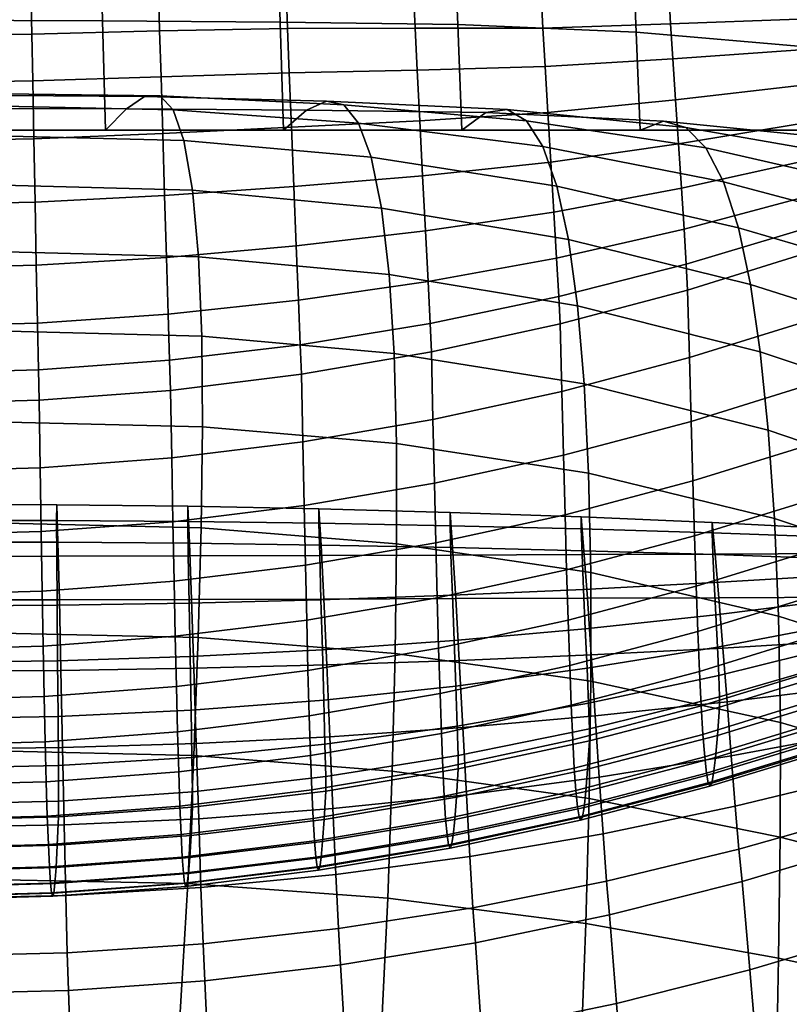
# Model space of a CAD drawing. Units: inches. Extents: x -15.9 to 15.8, y -13.6 to 18.1.
# Drawn here: x 0.3 to 2.6, y 13.3 to 16.3 of the extents above; entities that cross this region are included whole.
import ezdxf

# ---------------------------------------------------------------- set-up
doc = ezdxf.new("R2010")
doc.units = ezdxf.units.IN
doc.header["$MEASUREMENT"] = 0
doc.layers.add('Knoll Studio Chair Cushion', color=2, linetype='Continuous')

msp = doc.modelspace()

# ---------------------------------------------------------------- linework, layer by layer
at = {"layer": 'Knoll Studio Chair Cushion'}
for points in [[(0.511, 16.6549, 30.1453), (0.5195, 16.3216, 29.6286), (-0.0291, 16.323, 29.6283), (-0.0367, 16.6597, 30.1445)], [(1.0581, 16.6401, 30.1475), (1.0682, 16.3174, 29.6292), (0.5195, 16.3216, 29.6286), (0.511, 16.6549, 30.1453)], [(1.6042, 16.6151, 30.1512), (1.6171, 16.3103, 29.6303), (1.0682, 16.3174, 29.6292), (1.0581, 16.6401, 30.1475)], [(2.1678, 16.2861, 29.6356), (1.6171, 16.3103, 29.6303), (1.6042, 16.6151, 30.1512), (2.1571, 16.5626, 30.1615)], [(2.7169, 16.2389, 29.6468), (2.1678, 16.2861, 29.6356), (2.1571, 16.5626, 30.1615), (2.7064, 16.4784, 30.1806)], [(0.6933, 16.3837, 39.5025), (0.299, 16.374, 39.513), (0.3011, 16.2802, 39.3314), (0.6961, 16.2907, 39.3212)], [(1.0875, 16.3893, 39.5004), (0.6933, 16.3837, 39.5025), (0.6961, 16.2907, 39.3212), (1.0909, 16.2982, 39.319)], [(1.4817, 16.3865, 39.5157), (1.0875, 16.3893, 39.5004), (1.0909, 16.2982, 39.319), (1.4856, 16.2985, 39.3335)], [(1.8758, 16.3832, 39.5323), (1.4817, 16.3865, 39.5157), (1.4856, 16.2985, 39.3335), (1.88, 16.299, 39.3493)], [(2.2701, 16.3925, 39.5241), (1.8758, 16.3832, 39.5323), (1.88, 16.299, 39.3493), (2.2744, 16.3124, 39.3414)], [(2.6644, 16.4022, 39.5151), (2.2701, 16.3925, 39.5241), (2.2744, 16.3124, 39.3414), (2.6685, 16.3268, 39.3326)], [(0.299, 16.374, 39.513), (-0.0953, 16.3677, 39.5208), (-0.094, 16.2737, 39.339), (0.3011, 16.2802, 39.3314)], [(0.5195, 16.3216, 29.6286), (0.5287, 15.9836, 29.1228), (-0.0218, 15.9836, 29.1228), (-0.0291, 16.323, 29.6283)], [(1.0682, 16.3174, 29.6292), (1.0792, 15.9836, 29.1228), (0.5287, 15.9836, 29.1228), (0.5195, 16.3216, 29.6286)], [(2.6685, 16.3268, 39.3326), (2.2744, 16.3124, 39.3414), (2.2811, 16.2043, 39.1577), (2.6746, 16.2314, 39.1498)], [(0.6961, 16.2907, 39.3212), (0.3011, 16.2802, 39.3314), (0.3041, 16.1357, 39.1501), (0.7004, 16.1486, 39.1409)], [(1.0909, 16.2982, 39.319), (0.6961, 16.2907, 39.3212), (0.7004, 16.1486, 39.1409), (1.0964, 16.1611, 39.1387)], [(1.6171, 16.3103, 29.6303), (1.6297, 15.9836, 29.1228), (1.0792, 15.9836, 29.1228), (1.0682, 16.3174, 29.6292)], [(1.4856, 16.2985, 39.3335), (1.0909, 16.2982, 39.319), (1.0964, 16.1611, 39.1387), (1.4919, 16.1695, 39.1513)], [(1.88, 16.299, 39.3493), (1.4856, 16.2985, 39.3335), (1.4919, 16.1695, 39.1513), (1.8868, 16.1802, 39.1649)], [(2.1801, 15.9836, 29.1228), (1.6297, 15.9836, 29.1228), (1.6171, 16.3103, 29.6303), (2.1678, 16.2861, 29.6356)], [(2.2744, 16.3124, 39.3414), (1.88, 16.299, 39.3493), (1.8868, 16.1802, 39.1649), (2.2811, 16.2043, 39.1577)], [(0.3011, 16.2802, 39.3314), (-0.094, 16.2737, 39.339), (-0.0925, 16.1286, 39.1571), (0.3041, 16.1357, 39.1501)], [(2.7306, 15.9836, 29.1228), (2.1801, 15.9836, 29.1228), (2.1678, 16.2861, 29.6356), (2.7169, 16.2389, 29.6468)], [(2.6746, 16.2314, 39.1498), (2.2811, 16.2043, 39.1577), (2.2894, 16.0775, 38.9735), (2.6821, 16.1225, 38.9668)], [(2.2811, 16.2043, 39.1577), (1.8868, 16.1802, 39.1649), (1.8953, 16.0382, 38.9797), (2.2894, 16.0775, 38.9735)], [(1.4919, 16.1695, 39.1513), (1.0964, 16.1611, 39.1387), (1.1032, 15.9932, 38.9591), (1.4998, 16.0131, 38.969)], [(1.8868, 16.1802, 39.1649), (1.4919, 16.1695, 39.1513), (1.4998, 16.0131, 38.969), (1.8953, 16.0382, 38.9797)], [(0.7004, 16.1486, 39.1409), (0.3041, 16.1357, 39.1501), (0.3076, 15.9573, 38.969), (0.7057, 15.9736, 38.9612)], [(1.0964, 16.1611, 39.1387), (0.7004, 16.1486, 39.1409), (0.7057, 15.9736, 38.9612), (1.1032, 15.9932, 38.9591)], [(0.3041, 16.1357, 39.1501), (-0.0925, 16.1286, 39.1571), (-0.091, 15.9495, 38.975), (0.3076, 15.9573, 38.969)], [(2.6821, 16.1225, 38.9668), (2.2894, 16.0775, 38.9735), (2.2986, 15.9415, 38.789), (2.6902, 16.0069, 38.7836)], [(0.0865, 16.092, 27.6874), (0.036, 16.0508, 28.4094), (0.5935, 16.0496, 28.4104), (0.6497, 16.0878, 27.6898)], [(0.1293, 16.0976, 26.9626), (0.0865, 16.092, 27.6874), (0.6497, 16.0878, 27.6898), (0.6978, 16.0896, 26.9666)], [(0.1644, 16.0586, 26.241), (0.1293, 16.0976, 26.9626), (0.6978, 16.0896, 26.9666), (0.7381, 16.0468, 26.2465)], [(0.6497, 16.0878, 27.6898), (0.5935, 16.0496, 28.4104), (1.1497, 16.0454, 28.4122), (1.2115, 16.0734, 27.6953)], [(0.6978, 16.0896, 26.9666), (0.6497, 16.0878, 27.6898), (1.2115, 16.0734, 27.6953), (1.265, 16.0618, 26.9767)], [(0.7381, 16.0468, 26.2465), (0.6978, 16.0896, 26.9666), (1.265, 16.0618, 26.9767), (1.3106, 16.0057, 26.2612)], [(2.2894, 16.0775, 38.9735), (1.8953, 16.0382, 38.9797), (1.9046, 15.8847, 38.794), (2.2986, 15.9415, 38.789)], [(0.036, 16.0508, 28.4094), (-0.0218, 15.9836, 29.1228), (0.5287, 15.9836, 29.1228), (0.5935, 16.0496, 28.4104)], [(0.1917, 15.9668, 25.5283), (0.1644, 16.0586, 26.241), (0.7381, 16.0468, 26.2465), (0.7712, 15.9521, 25.5349)], [(0.5935, 16.0496, 28.4104), (0.5287, 15.9836, 29.1228), (1.0792, 15.9836, 29.1228), (1.1497, 16.0454, 28.4122)], [(0.7712, 15.9521, 25.5349), (0.7381, 16.0468, 26.2465), (1.3106, 16.0057, 26.2612), (1.3492, 15.9008, 25.5532)], [(1.1497, 16.0454, 28.4122), (1.0792, 15.9836, 29.1228), (1.6297, 15.9836, 29.1228), (1.7035, 16.0382, 28.4147)], [(1.2115, 16.0734, 27.6953), (1.1497, 16.0454, 28.4122), (1.7035, 16.0382, 28.4147), (1.7701, 16.0481, 27.7039)], [(1.265, 16.0618, 26.9767), (1.2115, 16.0734, 27.6953), (1.7701, 16.0481, 27.7039), (1.829, 16.0131, 26.9933)], [(1.3106, 16.0057, 26.2612), (1.265, 16.0618, 26.9767), (1.829, 16.0131, 26.9933), (1.8801, 15.9335, 26.2855)], [(2.3211, 15.9923, 27.7184), (1.7701, 16.0481, 27.7039), (1.7035, 16.0382, 28.4147), (2.253, 16.0114, 28.421)], [(2.383, 15.929, 27.0169), (1.829, 16.0131, 26.9933), (1.7701, 16.0481, 27.7039), (2.3211, 15.9923, 27.7184)], [(1.8953, 16.0382, 38.9797), (1.4998, 16.0131, 38.969), (1.5086, 15.843, 38.7866), (1.9046, 15.8847, 38.794)], [(2.253, 16.0114, 28.421), (1.7035, 16.0382, 28.4147), (1.6297, 15.9836, 29.1228), (2.1801, 15.9836, 29.1228)], [(1.1032, 15.9932, 38.9591), (0.7057, 15.9736, 38.9612), (0.7115, 15.7823, 38.7818), (1.1107, 15.81, 38.7798)], [(1.4998, 16.0131, 38.969), (1.1032, 15.9932, 38.9591), (1.1107, 15.81, 38.7798), (1.5086, 15.843, 38.7866)], [(1.3492, 15.9008, 25.5532), (1.3106, 16.0057, 26.2612), (1.8801, 15.9335, 26.2855), (1.9234, 15.8106, 25.5835)], [(2.4377, 15.8245, 26.3182), (1.8801, 15.9335, 26.2855), (1.829, 16.0131, 26.9933), (2.383, 15.929, 27.0169)], [(2.799, 15.957, 28.4323), (2.253, 16.0114, 28.421), (2.1801, 15.9836, 29.1228), (2.7306, 15.9836, 29.1228)], [(2.8653, 15.8976, 27.7398), (2.3211, 15.9923, 27.7184), (2.253, 16.0114, 28.421), (2.799, 15.957, 28.4323)], [(2.6902, 16.0069, 38.7836), (2.2986, 15.9415, 38.789), (2.3077, 15.8054, 38.6045), (2.6983, 15.8913, 38.6005)], [(2.9277, 15.805, 27.0475), (2.383, 15.929, 27.0169), (2.3211, 15.9923, 27.7184), (2.8653, 15.8976, 27.7398)], [(0.3076, 15.9573, 38.969), (-0.091, 15.9495, 38.975), (-0.0894, 15.7533, 38.7928), (0.3113, 15.7621, 38.788)], [(0.2113, 15.8144, 24.8301), (0.1917, 15.9668, 25.5283), (0.7712, 15.9521, 25.5349), (0.7977, 15.7987, 24.8372)], [(0.7057, 15.9736, 38.9612), (0.3076, 15.9573, 38.969), (0.3113, 15.7621, 38.788), (0.7115, 15.7823, 38.7818)], [(0.7977, 15.7987, 24.8372), (0.7712, 15.9521, 25.5349), (1.3492, 15.9008, 25.5532), (1.3813, 15.7434, 24.8569)], [(2.4842, 15.6825, 25.6238), (1.9234, 15.8106, 25.5835), (1.8801, 15.9335, 26.2855), (2.4377, 15.8245, 26.3182)], [(2.2986, 15.9415, 38.789), (1.9046, 15.8847, 38.794), (1.9139, 15.7312, 38.6083), (2.3077, 15.8054, 38.6045)], [(2.9842, 15.6794, 26.3573), (2.4377, 15.8245, 26.3182), (2.383, 15.929, 27.0169), (2.9277, 15.805, 27.0475)], [(1.3813, 15.7434, 24.8569), (1.3492, 15.9008, 25.5532), (1.9234, 15.8106, 25.5835), (1.9589, 15.646, 24.8897)], [(1.9046, 15.8847, 38.794), (1.5086, 15.843, 38.7866), (1.5173, 15.6729, 38.6042), (1.9139, 15.7312, 38.6083)], [(2.6983, 15.8913, 38.6005), (2.3077, 15.8054, 38.6045), (2.3161, 15.6787, 38.4203), (2.7057, 15.7824, 38.4174)], [(1.5086, 15.843, 38.7866), (1.1107, 15.81, 38.7798), (1.1183, 15.6268, 38.6006), (1.5173, 15.6729, 38.6042)], [(0.2235, 15.6085, 24.1456), (0.2113, 15.8144, 24.8301), (0.7977, 15.7987, 24.8372), (0.8164, 15.593, 24.1528)], [(1.1107, 15.81, 38.7798), (0.7115, 15.7823, 38.7818), (0.7173, 15.5909, 38.6025), (1.1183, 15.6268, 38.6006)], [(2.3077, 15.8054, 38.6045), (1.9139, 15.7312, 38.6083), (1.9224, 15.5892, 38.423), (2.3161, 15.6787, 38.4203)], [(2.5216, 15.5073, 24.9351), (1.9589, 15.646, 24.8897), (1.9234, 15.8106, 25.5835), (2.4842, 15.6825, 25.6238)], [(3.0333, 15.5216, 25.6714), (2.4842, 15.6825, 25.6238), (2.4377, 15.8245, 26.3182), (2.9842, 15.6794, 26.3573)], [(0.7115, 15.7823, 38.7818), (0.3113, 15.7621, 38.788), (0.3151, 15.5669, 38.607), (0.7173, 15.5909, 38.6025)], [(0.8164, 15.593, 24.1528), (0.7977, 15.7987, 24.8372), (1.3813, 15.7434, 24.8569), (1.4056, 15.5383, 24.1728)], [(2.7057, 15.7824, 38.4174), (2.3161, 15.6787, 38.4203), (2.3228, 15.5706, 38.2366), (2.7118, 15.6869, 38.2346)], [(0.3113, 15.7621, 38.788), (-0.0894, 15.7533, 38.7928), (-0.0879, 15.5572, 38.6107), (0.3151, 15.5669, 38.607)], [(1.4056, 15.5383, 24.1728), (1.3813, 15.7434, 24.8569), (1.9589, 15.646, 24.8897), (1.9867, 15.4419, 24.206)], [(1.9139, 15.7312, 38.6083), (1.5173, 15.6729, 38.6042), (1.5252, 15.5165, 38.4219), (1.9224, 15.5892, 38.423)], [(2.7118, 15.6869, 38.2346), (2.3228, 15.5706, 38.2366), (2.327, 15.4905, 38.0539), (2.7159, 15.6115, 38.0521)], [(3.0732, 15.3326, 24.9914), (2.5216, 15.5073, 24.9351), (2.4842, 15.6825, 25.6238), (3.0333, 15.5216, 25.6714)], [(1.5173, 15.6729, 38.6042), (1.1183, 15.6268, 38.6006), (1.1251, 15.459, 38.421), (1.5252, 15.5165, 38.4219)], [(2.3161, 15.6787, 38.4203), (1.9224, 15.5892, 38.423), (1.9292, 15.4704, 38.2387), (2.3228, 15.5706, 38.2366)], [(1.1183, 15.6268, 38.6006), (0.7173, 15.5909, 38.6025), (0.7226, 15.416, 38.4228), (1.1251, 15.459, 38.421)], [(2.5515, 15.2996, 24.2548), (1.9867, 15.4419, 24.206), (1.9589, 15.646, 24.8897), (2.5216, 15.5073, 24.9351)], [(0.2286, 15.3634, 23.472), (0.2235, 15.6085, 24.1456), (0.8164, 15.593, 24.1528), (0.8263, 15.3484, 23.4795)], [(0.7173, 15.5909, 38.6025), (0.3151, 15.5669, 38.607), (0.3186, 15.3885, 38.4259), (0.7226, 15.416, 38.4228)], [(0.8263, 15.3484, 23.4795), (0.8164, 15.593, 24.1528), (1.4056, 15.5383, 24.1728), (1.4205, 15.295, 23.5001)], [(2.327, 15.4905, 38.0539), (2.3326, 15.2819, 37.6811), (2.7218, 15.4029, 37.6795), (2.7159, 15.6115, 38.0521)], [(0.3151, 15.5669, 38.607), (-0.0879, 15.5572, 38.6107), (-0.0864, 15.3781, 38.4286), (0.3186, 15.3885, 38.4259)], [(1.9224, 15.5892, 38.423), (1.5252, 15.5165, 38.4219), (1.5315, 15.3874, 38.2396), (1.9292, 15.4704, 38.2387)], [(2.3228, 15.5706, 38.2366), (1.9292, 15.4704, 38.2387), (1.9333, 15.3862, 38.0557), (2.327, 15.4905, 38.0539)], [(1.4205, 15.295, 23.5001), (1.4056, 15.5383, 24.1728), (1.9867, 15.4419, 24.206), (2.0072, 15.2009, 23.5342)], [(1.5252, 15.5165, 38.4219), (1.1251, 15.459, 38.421), (1.1305, 15.3218, 38.2407), (1.5315, 15.3874, 38.2396)], [(3.1057, 15.1143, 24.3188), (2.5515, 15.2996, 24.2548), (2.5216, 15.5073, 24.9351), (3.0732, 15.3326, 24.9914)], [(1.9292, 15.4704, 38.2387), (1.5315, 15.3874, 38.2396), (1.5354, 15.2994, 38.0575), (1.9333, 15.3862, 38.0557)], [(1.9333, 15.3862, 38.0557), (1.9385, 15.1776, 37.6828), (2.3326, 15.2819, 37.6811), (2.327, 15.4905, 38.0539)], [(1.1251, 15.459, 38.421), (0.7226, 15.416, 38.4228), (0.7269, 15.2738, 38.2424), (1.1305, 15.3218, 38.2407)], [(2.5761, 15.0584, 23.5857), (2.0072, 15.2009, 23.5342), (1.9867, 15.4419, 24.206), (2.5515, 15.2996, 24.2548)], [(0.7226, 15.416, 38.4228), (0.3186, 15.3885, 38.4259), (0.3215, 15.244, 38.2446), (0.7269, 15.2738, 38.2424)], [(0.3186, 15.3885, 38.4259), (-0.0864, 15.3781, 38.4286), (-0.0849, 15.233, 38.2466), (0.3215, 15.244, 38.2446)], [(1.5315, 15.3874, 38.2396), (1.1305, 15.3218, 38.2407), (1.1339, 15.2308, 38.0593), (1.5354, 15.2994, 38.0575)], [(1.5354, 15.2994, 38.0575), (1.5401, 15.0907, 37.6844), (1.9385, 15.1776, 37.6828), (1.9333, 15.3862, 38.0557)], [(2.3326, 15.2819, 37.6811), (2.338, 15.0852, 37.3018), (2.7275, 15.2062, 37.3003), (2.7218, 15.4029, 37.6795)], [(0.227, 15.0829, 22.8111), (0.2286, 15.3634, 23.472), (0.8263, 15.3484, 23.4795), (0.8286, 15.0684, 22.8188)], [(0.8286, 15.0684, 22.8188), (0.8263, 15.3484, 23.4795), (1.4205, 15.295, 23.5001), (1.4276, 15.0167, 22.8401)], [(1.1305, 15.3218, 38.2407), (0.7269, 15.2738, 38.2424), (0.7297, 15.1809, 38.0612), (1.1339, 15.2308, 38.0593)], [(1.1339, 15.2308, 38.0593), (1.1382, 15.0221, 37.686), (1.5401, 15.0907, 37.6844), (1.5354, 15.2994, 38.0575)], [(1.4276, 15.0167, 22.8401), (1.4205, 15.295, 23.5001), (2.0072, 15.2009, 23.5342), (2.0208, 14.9255, 22.8756)], [(3.1333, 14.8685, 23.6551), (2.5761, 15.0584, 23.5857), (2.5515, 15.2996, 24.2548), (3.1057, 15.1143, 24.3188)], [(0.7269, 15.2738, 38.2424), (0.3215, 15.244, 38.2446), (0.3236, 15.1502, 38.063), (0.7297, 15.1809, 38.0612)], [(1.9385, 15.1776, 37.6828), (1.9435, 14.9809, 37.3033), (2.338, 15.0852, 37.3018), (2.3326, 15.2819, 37.6811)], [(0.3215, 15.244, 38.2446), (-0.0849, 15.233, 38.2466), (-0.0835, 15.139, 38.0649), (0.3236, 15.1502, 38.063)], [(0.7297, 15.1809, 38.0612), (0.7335, 14.9722, 37.6877), (1.1382, 15.0221, 37.686), (1.1339, 15.2308, 38.0593)], [(2.5949, 14.7859, 22.9289), (2.0208, 14.9255, 22.8756), (2.0072, 15.2009, 23.5342), (2.5761, 15.0584, 23.5857)], [(2.338, 15.0852, 37.3018), (2.3433, 14.9015, 36.916), (2.7332, 15.0225, 36.9146), (2.7275, 15.2062, 37.3003)], [(0.3236, 15.1502, 38.063), (0.3268, 14.9415, 37.6893), (0.7335, 14.9722, 37.6877), (0.7297, 15.1809, 38.0612)], [(1.5401, 15.0907, 37.6844), (1.5447, 14.8941, 37.3047), (1.9435, 14.9809, 37.3033), (1.9385, 15.1776, 37.6828)], [(-0.0835, 15.139, 38.0649), (-0.0809, 14.9303, 37.6909), (0.3268, 14.9415, 37.6893), (0.3236, 15.1502, 38.063)], [(0.2191, 14.7711, 22.1643), (0.227, 15.0829, 22.8111), (0.8286, 15.0684, 22.8188), (0.8244, 14.757, 22.1722)], [(1.1382, 15.0221, 37.686), (1.1424, 14.8254, 37.3062), (1.5447, 14.8941, 37.3047), (1.5401, 15.0907, 37.6844)], [(1.9435, 14.9809, 37.3033), (1.9484, 14.7972, 36.9173), (2.3433, 14.9015, 36.916), (2.338, 15.0852, 37.3018)], [(0.8244, 14.757, 22.1722), (0.8286, 15.0684, 22.8188), (1.4276, 15.0167, 22.8401), (1.428, 14.7068, 22.1942)], [(3.1561, 14.5973, 23.001), (2.5949, 14.7859, 22.9289), (2.5761, 15.0584, 23.5857), (3.1333, 14.8685, 23.6551)], [(0.7335, 14.9722, 37.6877), (0.7371, 14.7756, 37.3076), (1.1424, 14.8254, 37.3062), (1.1382, 15.0221, 37.686)], [(1.428, 14.7068, 22.1942), (1.4276, 15.0167, 22.8401), (2.0208, 14.9255, 22.8756), (2.0277, 14.6187, 22.2309)], [(2.3433, 14.9015, 36.916), (2.3485, 14.7315, 36.5239), (2.7389, 14.8525, 36.5227), (2.7332, 15.0225, 36.9146)], [(0.3268, 14.9415, 37.6893), (0.33, 14.7449, 37.309), (0.7371, 14.7756, 37.3076), (0.7335, 14.9722, 37.6877)], [(1.5447, 14.8941, 37.3047), (1.5492, 14.7104, 36.9186), (1.9484, 14.7972, 36.9173), (1.9435, 14.9809, 37.3033)], [(-0.0809, 14.9303, 37.6909), (-0.0782, 14.7337, 37.3105), (0.33, 14.7449, 37.309), (0.3268, 14.9415, 37.6893)], [(2.6076, 14.4842, 22.2851), (2.0277, 14.6187, 22.2309), (2.0208, 14.9255, 22.8756), (2.5949, 14.7859, 22.9289)], [(1.1424, 14.8254, 37.3062), (1.1464, 14.6417, 36.9199), (1.5492, 14.7104, 36.9186), (1.5447, 14.8941, 37.3047)], [(1.9484, 14.7972, 36.9173), (1.9533, 14.6272, 36.5251), (2.3485, 14.7315, 36.5239), (2.3433, 14.9015, 36.916)], [(2.3485, 14.7315, 36.5239), (2.3537, 14.5762, 36.1258), (2.7445, 14.6972, 36.1247), (2.7389, 14.8525, 36.5227)], [(0.3778, 14.7789, 29.8944), (-0.0276, 14.7796, 29.8938), (-0.0269, 14.8289, 29.7806), (0.3782, 14.8277, 29.7812)], [(0.3782, 14.8277, 29.7812), (-0.0269, 14.8289, 29.7806), (-0.0246, 14.7127, 29.6392), (0.382, 14.712, 29.6394)], [(0.7831, 14.7759, 29.8939), (0.3778, 14.7789, 29.8944), (0.3782, 14.8277, 29.7812), (0.7832, 14.8232, 29.7806)], [(0.7832, 14.8232, 29.7806), (0.3782, 14.8277, 29.7812), (0.382, 14.712, 29.6394), (0.7885, 14.7089, 29.6386)], [(0.7371, 14.7756, 37.3076), (0.7408, 14.5919, 36.9212), (1.1464, 14.6417, 36.9199), (1.1424, 14.8254, 37.3062)], [(1.1882, 14.7706, 29.8924), (0.7831, 14.7759, 29.8939), (0.7832, 14.8232, 29.7806), (1.1882, 14.8154, 29.7789)], [(1.1882, 14.8154, 29.7789), (0.7832, 14.8232, 29.7806), (0.7885, 14.7089, 29.6386), (1.1949, 14.7036, 29.6366)], [(1.5932, 14.7631, 29.8896), (1.1882, 14.7706, 29.8924), (1.1882, 14.8154, 29.7789), (1.5931, 14.8044, 29.776)], [(1.5931, 14.8044, 29.776), (1.1882, 14.8154, 29.7789), (1.1949, 14.7036, 29.6366), (1.601, 14.6959, 29.6336)], [(1.998, 14.7532, 29.8858), (1.5932, 14.7631, 29.8896), (1.5931, 14.8044, 29.776), (1.9979, 14.7903, 29.7719)], [(1.9979, 14.7903, 29.7719), (1.5931, 14.8044, 29.776), (1.601, 14.6959, 29.6336), (2.0068, 14.686, 29.6294)], [(0.3783, 14.6687, 30.0045), (-0.0281, 14.668, 30.0039), (-0.0276, 14.7796, 29.8938), (0.3778, 14.7789, 29.8944)], [(0.2054, 14.4316, 21.5327), (0.2191, 14.7711, 22.1643), (0.8244, 14.757, 22.1722), (0.815, 14.4177, 21.5406)], [(0.33, 14.7449, 37.309), (0.3332, 14.5612, 36.9224), (0.7408, 14.5919, 36.9212), (0.7371, 14.7756, 37.3076)], [(0.7845, 14.6697, 30.0042), (0.3783, 14.6687, 30.0045), (0.3778, 14.7789, 29.8944), (0.7831, 14.7759, 29.8939)], [(1.1905, 14.6709, 30.0029), (0.7845, 14.6697, 30.0042), (0.7831, 14.7759, 29.8939), (1.1882, 14.7706, 29.8924)], [(1.5959, 14.6723, 30.0006), (1.1905, 14.6709, 30.0029), (1.1882, 14.7706, 29.8924), (1.5932, 14.7631, 29.8896)], [(1.5492, 14.7104, 36.9186), (1.5536, 14.5404, 36.5262), (1.9533, 14.6272, 36.5251), (1.9484, 14.7972, 36.9173)], [(2.4024, 14.7411, 29.8807), (1.998, 14.7532, 29.8858), (1.9979, 14.7903, 29.7719), (2.4026, 14.7729, 29.7666)], [(2.4026, 14.7729, 29.7666), (1.9979, 14.7903, 29.7719), (2.0068, 14.686, 29.6294), (2.4122, 14.6738, 29.6241)], [(2.8065, 14.7267, 29.8745), (2.4024, 14.7411, 29.8807), (2.4026, 14.7729, 29.7666), (2.8071, 14.7524, 29.76)], [(2.8071, 14.7524, 29.76), (2.4026, 14.7729, 29.7666), (2.4122, 14.6738, 29.6241), (2.8171, 14.6594, 29.6176)], [(3.174, 14.3028, 22.3573), (2.6076, 14.4842, 22.2851), (2.5949, 14.7859, 22.9289), (3.1561, 14.5973, 23.001)], [(-0.0782, 14.7337, 37.3105), (-0.0754, 14.55, 36.9236), (0.3332, 14.5612, 36.9224), (0.33, 14.7449, 37.309)], [(0.815, 14.4177, 21.5406), (0.8244, 14.757, 22.1722), (1.428, 14.7068, 22.1942), (1.4233, 14.3688, 21.563)], [(2.0008, 14.6739, 29.9973), (1.5959, 14.6723, 30.0006), (1.5932, 14.7631, 29.8896), (1.998, 14.7532, 29.8858)], [(2.4048, 14.6755, 29.993), (2.0008, 14.6739, 29.9973), (1.998, 14.7532, 29.8858), (2.4024, 14.7411, 29.8807)], [(2.8081, 14.6771, 29.9876), (2.4048, 14.6755, 29.993), (2.4024, 14.7411, 29.8807), (2.8065, 14.7267, 29.8745)], [(0.382, 14.712, 29.6394), (-0.0246, 14.7127, 29.6392), (-0.0223, 14.5343, 29.4946), (0.3864, 14.5349, 29.4946)], [(0.7885, 14.7089, 29.6386), (0.382, 14.712, 29.6394), (0.3864, 14.5349, 29.4946), (0.7949, 14.5357, 29.4936)], [(1.1949, 14.7036, 29.6366), (0.7885, 14.7089, 29.6386), (0.7949, 14.5357, 29.4936), (1.203, 14.5368, 29.4917)], [(1.1464, 14.6417, 36.9199), (1.1504, 14.4718, 36.5273), (1.5536, 14.5404, 36.5262), (1.5492, 14.7104, 36.9186)], [(1.9533, 14.6272, 36.5251), (1.958, 14.4719, 36.1268), (2.3537, 14.5762, 36.1258), (2.3485, 14.7315, 36.5239)], [(1.601, 14.6959, 29.6336), (1.1949, 14.7036, 29.6366), (1.203, 14.5368, 29.4917), (1.6106, 14.5381, 29.4887)], [(1.4233, 14.3688, 21.563), (1.428, 14.7068, 22.1942), (2.0277, 14.6187, 22.2309), (2.0284, 14.2829, 21.6006)], [(2.0068, 14.686, 29.6294), (1.601, 14.6959, 29.6336), (1.6106, 14.5381, 29.4887), (2.0175, 14.5395, 29.4849)], [(2.4122, 14.6738, 29.6241), (2.0068, 14.686, 29.6294), (2.0175, 14.5395, 29.4849), (2.4235, 14.541, 29.48)], [(2.3537, 14.5762, 36.1258), (2.3589, 14.4365, 35.7219), (2.7502, 14.5575, 35.721), (2.7445, 14.6972, 36.1247)], [(0.3794, 14.5176, 30.1125), (-0.0286, 14.515, 30.1118), (-0.0281, 14.668, 30.0039), (0.3783, 14.6687, 30.0045)], [(0.7871, 14.5242, 30.1124), (0.3794, 14.5176, 30.1125), (0.3783, 14.6687, 30.0045), (0.7845, 14.6697, 30.0042)], [(1.1942, 14.5345, 30.1116), (0.7871, 14.5242, 30.1124), (0.7845, 14.6697, 30.0042), (1.1905, 14.6709, 30.0029)], [(1.6004, 14.5487, 30.1099), (1.1942, 14.5345, 30.1116), (1.1905, 14.6709, 30.0029), (1.5959, 14.6723, 30.0006)], [(2.0054, 14.5664, 30.1074), (1.6004, 14.5487, 30.1099), (1.5959, 14.6723, 30.0006), (2.0008, 14.6739, 29.9973)], [(2.409, 14.5874, 30.1041), (2.0054, 14.5664, 30.1074), (2.0008, 14.6739, 29.9973), (2.4048, 14.6755, 29.993)], [(2.8111, 14.6117, 30.0999), (2.409, 14.5874, 30.1041), (2.4048, 14.6755, 29.993), (2.8081, 14.6771, 29.9876)], [(2.8171, 14.6594, 29.6176), (2.4122, 14.6738, 29.6241), (2.4235, 14.541, 29.48), (2.8285, 14.5425, 29.4741)], [(0.7408, 14.5919, 36.9212), (0.7444, 14.4219, 36.5284), (1.1504, 14.4718, 36.5273), (1.1464, 14.6417, 36.9199)], [(1.5536, 14.5404, 36.5262), (1.558, 14.3851, 36.1278), (1.958, 14.4719, 36.1268), (1.9533, 14.6272, 36.5251)], [(2.6138, 14.1554, 21.6545), (2.0284, 14.2829, 21.6006), (2.0277, 14.6187, 22.2309), (2.6076, 14.4842, 22.2851)], [(0.3332, 14.5612, 36.9224), (0.3364, 14.3913, 36.5295), (0.7444, 14.4219, 36.5284), (0.7408, 14.5919, 36.9212)], [(2.4141, 14.4881, 30.2145), (2.011, 14.4447, 30.2167), (2.0054, 14.5664, 30.1074), (2.409, 14.5874, 30.1041)], [(2.8147, 14.5383, 30.2117), (2.4141, 14.4881, 30.2145), (2.409, 14.5874, 30.1041), (2.8111, 14.6117, 30.0999)], [(-0.0754, 14.55, 36.9236), (-0.0727, 14.3801, 36.5305), (0.3364, 14.3913, 36.5295), (0.3332, 14.5612, 36.9224)], [(2.011, 14.4447, 30.2167), (1.6057, 14.4086, 30.2183), (1.6004, 14.5487, 30.1099), (2.0054, 14.5664, 30.1074)], [(1.958, 14.4719, 36.1268), (1.9627, 14.3322, 35.7227), (2.3589, 14.4365, 35.7219), (2.3537, 14.5762, 36.1258)], [(2.3589, 14.4365, 35.7219), (2.3641, 14.3131, 35.3126), (2.7558, 14.4341, 35.3119), (2.7502, 14.5575, 35.721)], [(0.3864, 14.5349, 29.4946), (-0.0223, 14.5343, 29.4946), (-0.0199, 14.3144, 29.3479), (0.3912, 14.3168, 29.3477)], [(0.7949, 14.5357, 29.4936), (0.3864, 14.5349, 29.4946), (0.3912, 14.3168, 29.3477), (0.802, 14.3232, 29.3467)], [(1.1987, 14.3799, 30.2193), (0.7903, 14.359, 30.2196), (0.7871, 14.5242, 30.1124), (1.1942, 14.5345, 30.1116)], [(1.203, 14.5368, 29.4917), (0.7949, 14.5357, 29.4936), (0.802, 14.3232, 29.3467), (1.2121, 14.3334, 29.3449)], [(1.1504, 14.4718, 36.5273), (1.1544, 14.3165, 36.1287), (1.558, 14.3851, 36.1278), (1.5536, 14.5404, 36.5262)], [(1.6057, 14.4086, 30.2183), (1.1987, 14.3799, 30.2193), (1.1942, 14.5345, 30.1116), (1.6004, 14.5487, 30.1099)], [(1.6106, 14.5381, 29.4887), (1.203, 14.5368, 29.4917), (1.2121, 14.3334, 29.3449), (1.6213, 14.3473, 29.3423)], [(2.0175, 14.5395, 29.4849), (1.6106, 14.5381, 29.4887), (1.6213, 14.3473, 29.3423), (2.0293, 14.3648, 29.339)], [(2.4235, 14.541, 29.48), (2.0175, 14.5395, 29.4849), (2.0293, 14.3648, 29.339), (2.4359, 14.3857, 29.3348)], [(2.8184, 14.4649, 30.3235), (2.4191, 14.3888, 30.325), (2.4141, 14.4881, 30.2145), (2.8147, 14.5383, 30.2117)], [(2.8285, 14.5425, 29.4741), (2.4235, 14.541, 29.48), (2.4359, 14.3857, 29.3348), (2.8407, 14.4098, 29.3298)], [(0.3809, 14.346, 30.2195), (-0.029, 14.3411, 30.2187), (-0.0286, 14.515, 30.1118), (0.3794, 14.5176, 30.1125)], [(0.7903, 14.359, 30.2196), (0.3809, 14.346, 30.2195), (0.3794, 14.5176, 30.1125), (0.7871, 14.5242, 30.1124)], [(0.7444, 14.4219, 36.5284), (0.7479, 14.2667, 36.1296), (1.1544, 14.3165, 36.1287), (1.1504, 14.4718, 36.5273)], [(1.558, 14.3851, 36.1278), (1.5623, 14.2454, 35.7235), (1.9627, 14.3322, 35.7227), (1.958, 14.4719, 36.1268)], [(2.4191, 14.3888, 30.325), (2.0165, 14.3231, 30.326), (2.011, 14.4447, 30.2167), (2.4141, 14.4881, 30.2145)], [(3.187, 13.9869, 21.7243), (2.6138, 14.1554, 21.6545), (2.6076, 14.4842, 22.2851), (3.174, 14.3028, 22.3573)], [(2.0165, 14.3231, 30.326), (1.611, 14.2684, 30.3267), (1.6057, 14.4086, 30.2183), (2.011, 14.4447, 30.2167)], [(1.9627, 14.3322, 35.7227), (1.9675, 14.2089, 35.3133), (2.3641, 14.3131, 35.3126), (2.3589, 14.4365, 35.7219)], [(2.8214, 14.3995, 30.4358), (2.4233, 14.3007, 30.436), (2.4191, 14.3888, 30.325), (2.8184, 14.4649, 30.3235)], [(0.1862, 14.0681, 20.9169), (0.2054, 14.4316, 21.5327), (0.815, 14.4177, 21.5406), (0.8016, 14.0544, 20.9247)], [(0.3364, 14.3913, 36.5295), (0.3396, 14.236, 36.1305), (0.7479, 14.2667, 36.1296), (0.7444, 14.4219, 36.5284)], [(0.8016, 14.0544, 20.9247), (0.815, 14.4177, 21.5406), (1.4233, 14.3688, 21.563), (1.4148, 14.006, 20.9472)], [(1.611, 14.2684, 30.3267), (1.2032, 14.2252, 30.327), (1.1987, 14.3799, 30.2193), (1.6057, 14.4086, 30.2183)], [(2.3641, 14.3131, 35.3126), (2.3692, 14.207, 34.8985), (2.7615, 14.328, 34.898), (2.7558, 14.4341, 35.3119)], [(2.8407, 14.4098, 29.3298), (2.4359, 14.3857, 29.3348), (2.4488, 14.2191, 29.1891), (2.8534, 14.2691, 29.1851)], [(-0.0727, 14.3801, 36.5305), (-0.0698, 14.2249, 36.1314), (0.3396, 14.236, 36.1305), (0.3364, 14.3913, 36.5295)], [(1.2032, 14.2252, 30.327), (0.7934, 14.1938, 30.3269), (0.7903, 14.359, 30.2196), (1.1987, 14.3799, 30.2193)], [(1.1544, 14.3165, 36.1287), (1.1583, 14.1768, 35.7243), (1.5623, 14.2454, 35.7235), (1.558, 14.3851, 36.1278)], [(2.4233, 14.3007, 30.436), (2.0212, 14.2156, 30.4361), (2.0165, 14.3231, 30.326), (2.4191, 14.3888, 30.325)], [(2.4359, 14.3857, 29.3348), (2.0293, 14.3648, 29.339), (2.0417, 14.176, 29.1924), (2.4488, 14.2191, 29.1891)], [(2.823, 14.3499, 30.5489), (2.4257, 14.2351, 30.5483), (2.4233, 14.3007, 30.436), (2.8214, 14.3995, 30.4358)], [(0.3823, 14.1744, 30.3264), (-0.0294, 14.1673, 30.3256), (-0.029, 14.3411, 30.2187), (0.3809, 14.346, 30.2195)], [(0.7934, 14.1938, 30.3269), (0.3823, 14.1744, 30.3264), (0.3809, 14.346, 30.2195), (0.7903, 14.359, 30.2196)], [(1.6213, 14.3473, 29.3423), (1.2121, 14.3334, 29.3449), (1.2216, 14.1117, 29.1973), (1.6325, 14.1401, 29.1952)], [(1.4148, 14.006, 20.9472), (1.4233, 14.3688, 21.563), (2.0284, 14.2829, 21.6006), (2.0233, 13.921, 20.9852)], [(2.0293, 14.3648, 29.339), (1.6213, 14.3473, 29.3423), (1.6325, 14.1401, 29.1952), (2.0417, 14.176, 29.1924)], [(2.8224, 14.3242, 30.6634), (2.4256, 14.2033, 30.6624), (2.4257, 14.2351, 30.5483), (2.823, 14.3499, 30.5489)], [(0.3912, 14.3168, 29.3477), (-0.0199, 14.3144, 29.3479), (-0.0174, 14.0737, 29.2002), (0.3962, 14.0783, 29.1998)], [(0.802, 14.3232, 29.3467), (0.3912, 14.3168, 29.3477), (0.3962, 14.0783, 29.1998), (0.8094, 14.091, 29.1988)], [(0.7479, 14.2667, 36.1296), (0.7515, 14.127, 35.7251), (1.1583, 14.1768, 35.7243), (1.1544, 14.3165, 36.1287)], [(1.2121, 14.3334, 29.3449), (0.802, 14.3232, 29.3467), (0.8094, 14.091, 29.1988), (1.2216, 14.1117, 29.1973)], [(1.5623, 14.2454, 35.7235), (1.5666, 14.1221, 35.314), (1.9675, 14.2089, 35.3133), (1.9627, 14.3322, 35.7227)], [(2.0212, 14.2156, 30.4361), (1.6155, 14.1448, 30.4359), (1.611, 14.2684, 30.3267), (2.0165, 14.3231, 30.326)], [(1.9675, 14.2089, 35.3133), (1.9722, 14.1028, 34.899), (2.3692, 14.207, 34.8985), (2.3641, 14.3131, 35.3126)], [(2.3692, 14.207, 34.8985), (2.3745, 14.119, 34.4802), (2.7672, 14.24, 34.4798), (2.7615, 14.328, 34.898)], [(2.4193, 14.116, 31.0806), (2.4256, 14.2033, 30.6624), (2.8224, 14.3242, 30.6634), (2.8159, 14.2368, 31.0814)], [(2.4257, 14.2351, 30.5483), (2.024, 14.1362, 30.5477), (2.0212, 14.2156, 30.4361), (2.4233, 14.3007, 30.436)], [(2.6133, 13.8015, 21.0374), (2.0233, 13.921, 20.9852), (2.0284, 14.2829, 21.6006), (2.6138, 14.1554, 21.6545)], [(0.3396, 14.236, 36.1305), (0.3428, 14.0964, 35.7258), (0.7515, 14.127, 35.7251), (0.7479, 14.2667, 36.1296)], [(1.6155, 14.1448, 30.4359), (1.2069, 14.0888, 30.4356), (1.2032, 14.2252, 30.327), (1.611, 14.2684, 30.3267)], [(2.8534, 14.2691, 29.1851), (2.4488, 14.2191, 29.1891), (2.4617, 14.0525, 29.0434), (2.8661, 14.1284, 29.0405)], [(-0.0698, 14.2249, 36.1314), (-0.067, 14.0852, 35.7266), (0.3428, 14.0964, 35.7258), (0.3396, 14.236, 36.1305)], [(1.2069, 14.0888, 30.4356), (0.796, 14.0482, 30.4351), (0.7934, 14.1938, 30.3269), (1.2032, 14.2252, 30.327)], [(1.1583, 14.1768, 35.7243), (1.1622, 14.0535, 35.3146), (1.5666, 14.1221, 35.314), (1.5623, 14.2454, 35.7235)], [(2.4256, 14.2033, 30.6624), (2.024, 14.0992, 30.6615), (2.024, 14.1362, 30.5477), (2.4257, 14.2351, 30.5483)], [(2.3745, 14.119, 34.4802), (2.3797, 14.0497, 34.0584), (2.773, 14.1706, 34.0582), (2.7672, 14.24, 34.4798)], [(2.4133, 14.0474, 31.5022), (2.4193, 14.116, 31.0806), (2.8159, 14.2368, 31.0814), (2.8094, 14.1682, 31.5029)], [(0.796, 14.0482, 30.4351), (0.3835, 14.0233, 30.4344), (0.3823, 14.1744, 30.3264), (0.7934, 14.1938, 30.3269)], [(1.5666, 14.1221, 35.314), (1.5709, 14.0161, 34.8996), (1.9722, 14.1028, 34.899), (1.9675, 14.2089, 35.3133)], [(2.024, 14.1362, 30.5477), (1.6182, 14.054, 30.5469), (1.6155, 14.1448, 30.4359), (2.0212, 14.2156, 30.4361)], [(1.9722, 14.1028, 34.899), (1.9769, 14.0148, 34.4806), (2.3745, 14.119, 34.4802), (2.3692, 14.207, 34.8985)], [(2.0182, 14.0119, 31.0798), (2.024, 14.0992, 30.6615), (2.4256, 14.2033, 30.6624), (2.4193, 14.116, 31.0806)], [(2.4488, 14.2191, 29.1891), (2.0417, 14.176, 29.1924), (2.0541, 13.9872, 29.0459), (2.4617, 14.0525, 29.0434)], [(0.3835, 14.0233, 30.4344), (-0.0298, 14.0143, 30.4335), (-0.0294, 14.1673, 30.3256), (0.3823, 14.1744, 30.3264)], [(0.7515, 14.127, 35.7251), (0.7551, 14.0037, 35.3152), (1.1622, 14.0535, 35.3146), (1.1583, 14.1768, 35.7243)], [(2.0417, 14.176, 29.1924), (1.6325, 14.1401, 29.1952), (1.6438, 13.9328, 29.048), (2.0541, 13.9872, 29.0459)], [(2.3797, 14.0497, 34.0584), (2.3851, 13.9996, 33.6339), (2.7789, 14.1205, 33.6338), (2.773, 14.1706, 34.0582)], [(2.4074, 13.9981, 31.9267), (2.4133, 14.0474, 31.5022), (2.8094, 14.1682, 31.5029), (2.8031, 14.1189, 31.9272)], [(1.6182, 14.054, 30.5469), (1.2091, 13.9891, 30.5462), (1.2069, 14.0888, 30.4356), (1.6155, 14.1448, 30.4359)], [(1.6325, 14.1401, 29.1952), (1.2216, 14.1117, 29.1973), (1.2312, 13.8899, 29.0496), (1.6438, 13.9328, 29.048)], [(2.024, 14.0992, 30.6615), (1.6183, 14.0127, 30.6606), (1.6182, 14.054, 30.5469), (2.024, 14.1362, 30.5477)], [(3.195, 13.6515, 21.1023), (2.6133, 13.8015, 21.0374), (2.6138, 14.1554, 21.6545), (3.187, 13.9869, 21.7243)], [(0.3428, 14.0964, 35.7258), (0.346, 13.9731, 35.3159), (0.7551, 14.0037, 35.3152), (0.7515, 14.127, 35.7251)], [(1.2216, 14.1117, 29.1973), (0.8094, 14.091, 29.1988), (0.8168, 13.8589, 29.051), (1.2312, 13.8899, 29.0496)], [(1.1622, 14.0535, 35.3146), (1.1662, 13.9475, 34.9001), (1.5709, 14.0161, 34.8996), (1.5666, 14.1221, 35.314)], [(1.5709, 14.0161, 34.8996), (1.5753, 13.9281, 34.481), (1.9769, 14.0148, 34.4806), (1.9722, 14.1028, 34.899)], [(1.9769, 14.0148, 34.4806), (1.9817, 13.9455, 34.0586), (2.3797, 14.0497, 34.0584), (2.3745, 14.119, 34.4802)], [(2.0126, 13.9433, 31.5016), (2.0182, 14.0119, 31.0798), (2.4193, 14.116, 31.0806), (2.4133, 14.0474, 31.5022)], [(2.3851, 13.9996, 33.6339), (2.3905, 13.9692, 33.2075), (2.7848, 14.0902, 33.2076), (2.7789, 14.1205, 33.6338)], [(2.4016, 13.9685, 32.353), (2.4074, 13.9981, 31.9267), (2.8031, 14.1189, 31.9272), (2.7969, 14.0894, 32.3534)], [(2.8661, 14.1284, 29.0405), (2.4617, 14.0525, 29.0434), (2.474, 13.8972, 28.8982), (2.8784, 13.9957, 28.8962)], [(-0.067, 14.0852, 35.7266), (-0.0641, 13.962, 35.3165), (0.346, 13.9731, 35.3159), (0.3428, 14.0964, 35.7258)], [(0.3962, 14.0783, 29.1998), (-0.0174, 14.0737, 29.2002), (-0.015, 13.8331, 29.0525), (0.4012, 13.8398, 29.0519)], [(0.8094, 14.091, 29.1988), (0.3962, 14.0783, 29.1998), (0.4012, 13.8398, 29.0519), (0.8168, 13.8589, 29.051)], [(1.2091, 13.9891, 30.5462), (0.7974, 13.942, 30.5454), (0.796, 14.0482, 30.4351), (1.2069, 14.0888, 30.4356)], [(1.613, 13.9253, 31.079), (1.6183, 14.0127, 30.6606), (2.024, 14.0992, 30.6615), (2.0182, 14.0119, 31.0798)], [(2.3905, 13.9692, 33.2075), (2.396, 13.9588, 32.7802), (2.7908, 14.0797, 32.7805), (2.7848, 14.0902, 33.2076)], [(2.396, 13.9588, 32.7802), (2.4016, 13.9685, 32.353), (2.7969, 14.0894, 32.3534), (2.7908, 14.0797, 32.7805)], [(0.8016, 14.0544, 20.9247), (0.7829, 13.6587, 20.3285), (0.162, 13.6714, 20.3215), (0.1862, 14.0681, 20.9169)], [(0.7974, 13.942, 30.5454), (0.384, 13.9131, 30.5445), (0.3835, 14.0233, 30.4344), (0.796, 14.0482, 30.4351)], [(0.7551, 14.0037, 35.3152), (0.7586, 13.8977, 34.9006), (1.1662, 13.9475, 34.9001), (1.1622, 14.0535, 35.3146)], [(1.4148, 14.006, 20.9472), (1.401, 13.6138, 20.3493), (0.7829, 13.6587, 20.3285), (0.8016, 14.0544, 20.9247)], [(1.6183, 14.0127, 30.6606), (1.2091, 13.9443, 30.6596), (1.2091, 13.9891, 30.5462), (1.6182, 14.054, 30.5469)], [(1.9817, 13.9455, 34.0586), (1.9866, 13.8954, 33.634), (2.3851, 13.9996, 33.6339), (2.3797, 14.0497, 34.0584)], [(2.0071, 13.8939, 31.9262), (2.0126, 13.9433, 31.5016), (2.4133, 14.0474, 31.5022), (2.4074, 13.9981, 31.9267)], [(2.4617, 14.0525, 29.0434), (2.0541, 13.9872, 29.0459), (2.0659, 13.8125, 28.9), (2.474, 13.8972, 28.8982)], [(0.384, 13.9131, 30.5445), (-0.0304, 13.9027, 30.5436), (-0.0298, 14.0143, 30.4335), (0.3835, 14.0233, 30.4344)], [(1.1662, 13.9475, 34.9001), (1.1701, 13.8595, 34.4813), (1.5753, 13.9281, 34.481), (1.5709, 14.0161, 34.8996)], [(1.2043, 13.8569, 31.0782), (1.2091, 13.9443, 30.6596), (1.6183, 14.0127, 30.6606), (1.613, 13.9253, 31.079)], [(1.5753, 13.9281, 34.481), (1.5796, 13.8588, 34.0589), (1.9817, 13.9455, 34.0586), (1.9769, 14.0148, 34.4806)], [(1.6078, 13.8567, 31.501), (1.613, 13.9253, 31.079), (2.0182, 14.0119, 31.0798), (2.0126, 13.9433, 31.5016)], [(0.346, 13.9731, 35.3159), (0.3492, 13.8672, 34.9011), (0.7586, 13.8977, 34.9006), (0.7551, 14.0037, 35.3152)], [(1.2091, 13.9443, 30.6596), (0.7973, 13.8947, 30.6587), (0.7974, 13.942, 30.5454), (1.2091, 13.9891, 30.5462)], [(2.0233, 13.921, 20.9852), (2.0128, 13.5351, 20.3844), (1.401, 13.6138, 20.3493), (1.4148, 14.006, 20.9472)], [(2.0541, 13.9872, 29.0459), (1.6438, 13.9328, 29.048), (1.6545, 13.7421, 28.9016), (2.0659, 13.8125, 28.9)], [(1.9866, 13.8954, 33.634), (1.9916, 13.8651, 33.2075), (2.3905, 13.9692, 33.2075), (2.3851, 13.9996, 33.6339)], [(2.0018, 13.8643, 32.3526), (2.0071, 13.8939, 31.9262), (2.4074, 13.9981, 31.9267), (2.4016, 13.9685, 32.353)], [(2.8784, 13.9957, 28.8962), (2.474, 13.8972, 28.8982), (2.4853, 13.7644, 28.7541), (2.8897, 13.8788, 28.7527)], [(-0.0641, 13.962, 35.3165), (-0.0612, 13.856, 34.9016), (0.3492, 13.8672, 34.9011), (0.346, 13.9731, 35.3159)], [(1.9916, 13.8651, 33.2075), (1.9966, 13.8547, 32.78), (2.396, 13.9588, 32.7802), (2.3905, 13.9692, 33.2075)], [(1.9966, 13.8547, 32.78), (2.0018, 13.8643, 32.3526), (2.4016, 13.9685, 32.353), (2.396, 13.9588, 32.7802)], [(0.7973, 13.8947, 30.6587), (0.3836, 13.8643, 30.6577), (0.384, 13.9131, 30.5445), (0.7974, 13.942, 30.5454)], [(0.7586, 13.8977, 34.9006), (0.7622, 13.8098, 34.4817), (1.1701, 13.8595, 34.4813), (1.1662, 13.9475, 34.9001)], [(0.7931, 13.8073, 31.0775), (0.7973, 13.8947, 30.6587), (1.2091, 13.9443, 30.6596), (1.2043, 13.8569, 31.0782)], [(1.1701, 13.8595, 34.4813), (1.1741, 13.7903, 34.0591), (1.5796, 13.8588, 34.0589), (1.5753, 13.9281, 34.481)], [(1.1997, 13.7883, 31.5004), (1.2043, 13.8569, 31.0782), (1.613, 13.9253, 31.079), (1.6078, 13.8567, 31.501)], [(1.6438, 13.9328, 29.048), (1.2312, 13.8899, 29.0496), (1.2403, 13.6865, 28.9029), (1.6545, 13.7421, 28.9016)], [(1.5796, 13.8588, 34.0589), (1.5841, 13.8088, 33.6341), (1.9866, 13.8954, 33.634), (1.9817, 13.9455, 34.0586)], [(1.6028, 13.8073, 31.9257), (1.6078, 13.8567, 31.501), (2.0126, 13.9433, 31.5016), (2.0071, 13.8939, 31.9262)], [(2.6082, 13.4282, 20.4323), (2.0128, 13.5351, 20.3844), (2.0233, 13.921, 20.9852), (2.6133, 13.8015, 21.0374)], [(0.3836, 13.8643, 30.6577), (-0.0311, 13.8534, 30.6567), (-0.0304, 13.9027, 30.5436), (0.384, 13.9131, 30.5445)], [(0.3492, 13.8672, 34.9011), (0.3525, 13.7792, 34.4821), (0.7622, 13.8098, 34.4817), (0.7586, 13.8977, 34.9006)], [(0.38, 13.7769, 31.0767), (0.3836, 13.8643, 30.6577), (0.7973, 13.8947, 30.6587), (0.7931, 13.8073, 31.0775)], [(1.2312, 13.8899, 29.0496), (0.8168, 13.8589, 29.051), (0.8239, 13.6463, 28.9041), (1.2403, 13.6865, 28.9029)], [(1.5841, 13.8088, 33.6341), (1.5886, 13.7784, 33.2074), (1.9916, 13.8651, 33.2075), (1.9866, 13.8954, 33.634)], [(1.598, 13.7777, 32.3523), (1.6028, 13.8073, 31.9257), (2.0071, 13.8939, 31.9262), (2.0018, 13.8643, 32.3526)], [(2.474, 13.8972, 28.8982), (2.0659, 13.8125, 28.9), (2.0766, 13.6659, 28.7555), (2.4853, 13.7644, 28.7541)], [(-0.0612, 13.856, 34.9016), (-0.0582, 13.7681, 34.4825), (0.3525, 13.7792, 34.4821), (0.3492, 13.8672, 34.9011)], [(-0.0341, 13.766, 31.076), (-0.0311, 13.8534, 30.6567), (0.3836, 13.8643, 30.6577), (0.38, 13.7769, 31.0767)], [(0.8168, 13.8589, 29.051), (0.4012, 13.8398, 29.0519), (0.406, 13.6218, 28.905), (0.8239, 13.6463, 28.9041)], [(0.7622, 13.8098, 34.4817), (0.7659, 13.7406, 34.0594), (1.1741, 13.7903, 34.0591), (1.1701, 13.8595, 34.4813)], [(1.1741, 13.7903, 34.0591), (1.1782, 13.7403, 33.6342), (1.5841, 13.8088, 33.6341), (1.5796, 13.8588, 34.0589)], [(1.5886, 13.7784, 33.2074), (1.5932, 13.7681, 32.7798), (1.9966, 13.8547, 32.78), (1.9916, 13.8651, 33.2075)], [(1.5932, 13.7681, 32.7798), (1.598, 13.7777, 32.3523), (2.0018, 13.8643, 32.3526), (1.9966, 13.8547, 32.78)], [(2.8897, 13.8788, 28.7527), (2.4853, 13.7644, 28.7541), (2.495, 13.6653, 28.6116), (2.8998, 13.7858, 28.6103)], [(0.4012, 13.8398, 29.0519), (-0.015, 13.8331, 29.0525), (-0.0126, 13.6131, 28.9058), (0.406, 13.6218, 28.905)], [(0.789, 13.7387, 31.4998), (0.7931, 13.8073, 31.0775), (1.2043, 13.8569, 31.0782), (1.1997, 13.7883, 31.5004)], [(1.1952, 13.739, 31.9252), (1.1997, 13.7883, 31.5004), (1.6078, 13.8567, 31.501), (1.6028, 13.8073, 31.9257)], [(0.3525, 13.7792, 34.4821), (0.3558, 13.71, 34.0596), (0.7659, 13.7406, 34.0594), (0.7622, 13.8098, 34.4817)], [(0.3764, 13.7083, 31.4992), (0.38, 13.7769, 31.0767), (0.7931, 13.8073, 31.0775), (0.789, 13.7387, 31.4998)], [(1.1782, 13.7403, 33.6342), (1.1823, 13.71, 33.2074), (1.5886, 13.7784, 33.2074), (1.5841, 13.8088, 33.6341)], [(1.1908, 13.7093, 32.352), (1.1952, 13.739, 31.9252), (1.6028, 13.8073, 31.9257), (1.598, 13.7777, 32.3523)], [(2.0659, 13.8125, 28.9), (1.6545, 13.7421, 28.9016), (1.664, 13.5842, 28.7567), (2.0766, 13.6659, 28.7555)], [(3.1988, 13.2984, 20.4911), (2.6082, 13.4282, 20.4323), (2.6133, 13.8015, 21.0374), (3.195, 13.6515, 21.1023)], [(-0.0582, 13.7681, 34.4825), (-0.0552, 13.6989, 34.0599), (0.3558, 13.71, 34.0596), (0.3525, 13.7792, 34.4821)], [(-0.0371, 13.6973, 31.4986), (-0.0341, 13.766, 31.076), (0.38, 13.7769, 31.0767), (0.3764, 13.7083, 31.4992)], [(0.7659, 13.7406, 34.0594), (0.7696, 13.6906, 33.6343), (1.1782, 13.7403, 33.6342), (1.1741, 13.7903, 34.0591)], [(0.7849, 13.6893, 31.9248), (0.789, 13.7387, 31.4998), (1.1997, 13.7883, 31.5004), (1.1952, 13.739, 31.9252)], [(1.1823, 13.71, 33.2074), (1.1865, 13.6996, 32.7797), (1.5932, 13.7681, 32.7798), (1.5886, 13.7784, 33.2074)], [(1.1865, 13.6996, 32.7797), (1.1908, 13.7093, 32.352), (1.598, 13.7777, 32.3523), (1.5932, 13.7681, 32.7798)], [(2.495, 13.6653, 28.6116), (2.5187, 13.3923, 28.2172), (2.9253, 13.5129, 28.215), (2.8998, 13.7858, 28.6103)], [(0.3558, 13.71, 34.0596), (0.3592, 13.6601, 33.6344), (0.7696, 13.6906, 33.6343), (0.7659, 13.7406, 34.0594)], [(0.3729, 13.6589, 31.9244), (0.3764, 13.7083, 31.4992), (0.789, 13.7387, 31.4998), (0.7849, 13.6893, 31.9248)], [(0.7696, 13.6906, 33.6343), (0.7733, 13.6603, 33.2074), (1.1823, 13.71, 33.2074), (1.1782, 13.7403, 33.6342)], [(0.781, 13.6597, 32.3517), (0.7849, 13.6893, 31.9248), (1.1952, 13.739, 31.9252), (1.1908, 13.7093, 32.352)], [(1.6545, 13.7421, 28.9016), (1.2403, 13.6865, 28.9029), (1.2484, 13.5197, 28.7579), (1.664, 13.5842, 28.7567)], [(2.4853, 13.7644, 28.7541), (2.0766, 13.6659, 28.7555), (2.0855, 13.5617, 28.6129), (2.495, 13.6653, 28.6116)], [(-0.0552, 13.6989, 34.0599), (-0.0522, 13.649, 33.6346), (0.3592, 13.6601, 33.6344), (0.3558, 13.71, 34.0596)], [(-0.0401, 13.6479, 31.924), (-0.0371, 13.6973, 31.4986), (0.3764, 13.7083, 31.4992), (0.3729, 13.6589, 31.9244)], [(0.7733, 13.6603, 33.2074), (0.7771, 13.65, 32.7795), (1.1865, 13.6996, 32.7797), (1.1823, 13.71, 33.2074)], [(0.7771, 13.65, 32.7795), (0.781, 13.6597, 32.3517), (1.1908, 13.7093, 32.352), (1.1865, 13.6996, 32.7797)], [(0.3592, 13.6601, 33.6344), (0.3625, 13.6298, 33.2074), (0.7733, 13.6603, 33.2074), (0.7696, 13.6906, 33.6343)], [(0.3694, 13.6292, 32.3515), (0.3729, 13.6589, 31.9244), (0.7849, 13.6893, 31.9248), (0.781, 13.6597, 32.3517)], [(1.2403, 13.6865, 28.9029), (0.8239, 13.6463, 28.9041), (0.8302, 13.4731, 28.7591), (1.2484, 13.5197, 28.7579)], [(-0.0522, 13.649, 33.6346), (-0.0492, 13.6188, 33.2074), (0.3625, 13.6298, 33.2074), (0.3592, 13.6601, 33.6344)], [(-0.0432, 13.6182, 32.3512), (-0.0401, 13.6479, 31.924), (0.3729, 13.6589, 31.9244), (0.3694, 13.6292, 32.3515)], [(0.7829, 13.6587, 20.3285), (0.7578, 13.2265, 19.7535), (0.1332, 13.2366, 19.7478), (0.162, 13.6714, 20.3215)], [(0.3625, 13.6298, 33.2074), (0.3659, 13.6195, 32.7794), (0.7771, 13.65, 32.7795), (0.7733, 13.6603, 33.2074)], [(0.3659, 13.6195, 32.7794), (0.3694, 13.6292, 32.3515), (0.781, 13.6597, 32.3517), (0.7771, 13.65, 32.7795)], [(0.8239, 13.6463, 28.9041), (0.406, 13.6218, 28.905), (0.4104, 13.4447, 28.7602), (0.8302, 13.4731, 28.7591)], [(1.401, 13.6138, 20.3493), (1.3801, 13.1906, 19.7701), (0.7578, 13.2265, 19.7535), (0.7829, 13.6587, 20.3285)], [(2.0766, 13.6659, 28.7555), (1.664, 13.5842, 28.7567), (1.672, 13.4757, 28.6143), (2.0855, 13.5617, 28.6129)], [(2.0855, 13.5617, 28.6129), (2.1069, 13.2885, 28.2192), (2.5187, 13.3923, 28.2172), (2.495, 13.6653, 28.6116)], [(-0.0492, 13.6188, 33.2074), (-0.0462, 13.6085, 32.7793), (0.3659, 13.6195, 32.7794), (0.3625, 13.6298, 33.2074)], [(-0.0462, 13.6085, 32.7793), (-0.0432, 13.6182, 32.3512), (0.3694, 13.6292, 32.3515), (0.3659, 13.6195, 32.7794)], [(0.406, 13.6218, 28.905), (-0.0126, 13.6131, 28.9058), (-0.0102, 13.4347, 28.7612), (0.4104, 13.4447, 28.7602)], [(1.664, 13.5842, 28.7567), (1.2484, 13.5197, 28.7579), (1.2551, 13.4079, 28.6156), (1.672, 13.4757, 28.6143)], [(2.0128, 13.5351, 20.3844), (1.9974, 13.1277, 19.7982), (1.3801, 13.1906, 19.7701), (1.401, 13.6138, 20.3493)], [(1.672, 13.4757, 28.6143), (1.6907, 13.2022, 28.2211), (2.1069, 13.2885, 28.2192), (2.0855, 13.5617, 28.6129)], [(2.6007, 13.0395, 19.8385), (1.9974, 13.1277, 19.7982), (2.0128, 13.5351, 20.3844), (2.6082, 13.4282, 20.4323)], [(1.2484, 13.5197, 28.7579), (0.8302, 13.4731, 28.7591), (0.8356, 13.3589, 28.617), (1.2551, 13.4079, 28.6156)], [(2.5187, 13.3923, 28.2172), (2.5419, 13.1295, 27.8225), (2.9505, 13.2503, 27.8175), (2.9253, 13.5129, 28.215)], [(0.8302, 13.4731, 28.7591), (0.4104, 13.4447, 28.7602), (0.4142, 13.329, 28.6184), (0.8356, 13.3589, 28.617)], [(1.2551, 13.4079, 28.6156), (1.2709, 13.1341, 28.2228), (1.6907, 13.2022, 28.2211), (1.672, 13.4757, 28.6143)], [(0.4104, 13.4447, 28.7602), (-0.0102, 13.4347, 28.7612), (-0.008, 13.3186, 28.6198), (0.4142, 13.329, 28.6184)], [(0.8356, 13.3589, 28.617), (0.8481, 13.0848, 28.2243), (1.2709, 13.1341, 28.2228), (1.2551, 13.4079, 28.6156)], [(3.1992, 12.9291, 19.8907), (2.6007, 13.0395, 19.8385), (2.6082, 13.4282, 20.4323), (3.1988, 13.2984, 20.4911)], [(2.1069, 13.2885, 28.2192), (2.1278, 13.0254, 27.827), (2.5419, 13.1295, 27.8225), (2.5187, 13.3923, 28.2172)], [(0.4142, 13.329, 28.6184), (0.4234, 13.0547, 28.2256), (0.8481, 13.0848, 28.2243), (0.8356, 13.3589, 28.617)], [(-0.008, 13.3186, 28.6198), (-0.0023, 13.0439, 28.2268), (0.4234, 13.0547, 28.2256), (0.4142, 13.329, 28.6184)], [(1.6907, 13.2022, 28.2211), (1.709, 12.9389, 27.8308), (2.1278, 13.0254, 27.827), (2.1069, 13.2885, 28.2192)]]:
    msp.add_3dface(points, dxfattribs=at)

doc.saveas('drawing.dxf')
